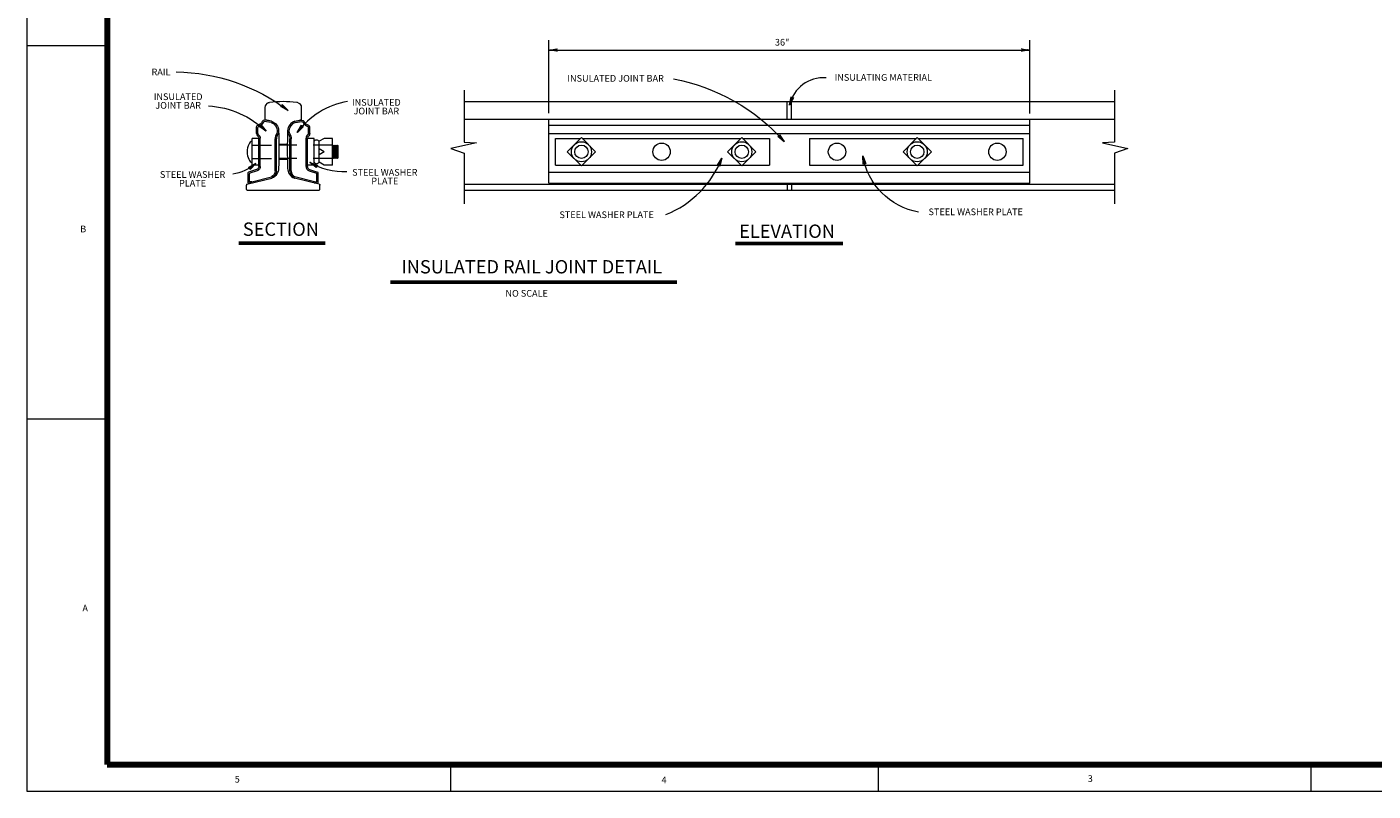
# Model space of a CAD drawing. Units: feet. Extents: x -3.5 to 10.1, y -7.1 to 3.2.
# Drawn here: x -3.5 to 4.9, y -6.2 to -1.4 of the extents above; entities that cross this region are included whole.
import ezdxf
from ezdxf.enums import TextEntityAlignment as Align

# ---------------------------------------------------------------- set-up
doc = ezdxf.new("R2010")
doc.units = ezdxf.units.FT
doc.header["$MEASUREMENT"] = 0
doc.linetypes.add('DGN Style 2', pattern=[0.201607, 0.120964, -0.080643])
for name, color, linetype, lineweight in [('Level 1', 7, 'Continuous', 0), ('Level 10', 7, 'Continuous', 0), ('Level 46', 7, 'Continuous', 0)]:
    doc.layers.add(name, color=color, linetype=linetype, lineweight=lineweight)
doc.styles.add('Style-Arial', font='txt')

# ---------------------------------------------------------------- blocks, each defined once
blk = doc.blocks.new('LARROW')
at = {"layer": 'Level 46', "color": 7, "linetype": 'Continuous', "lineweight": 0, "flags": 128}
blk.add_lwpolyline([(-0.013031, 0.001885), (0, 0), (-0.013021, -0.001885), (-0.012615, -0.001573), (-0.012042, -0.00101), (-0.01176, -0.00049), (-0.011688, 0), (-0.011792, 0.000552), (-0.012094, 0.001094), (-0.012677, 0.001625), (-0.013031, 0.001885), (-0.000385, 0.000021), (-0.012604, -0.00176), (-0.012229, -0.001479), (-0.011625, -0.000906), (-0.011427, -0.000167), (-0.011563, 0.000573), (-0.011917, 0.001083), (-0.012344, 0.0015), (-0.012635, 0.001729), (-0.001073, 0.000021), (-0.012052, -0.001552), (-0.011667, -0.001302), (-0.011469, -0.000979), (-0.01125, -0.000563), (-0.011135, 0.000021), (-0.011198, 0.0005), (-0.011427, 0.000875), (-0.011896, 0.001177), (-0.012208, 0.001542), (-0.001875, 0.000021), (-0.011448, -0.001323), (-0.011021, -0.000792), (-0.010896, -0.000146), (-0.010958, 0.000573), (-0.011781, 0.001354), (-0.002771, 0.000062), (-0.010896, -0.001073), (-0.010781, -0.000698), (-0.010531, -0.000094), (-0.010688, 0.000552), (-0.011333, 0.001125), (-0.003594, 0.000062), (-0.010604, -0.000833), (-0.010375, -0.000375), (-0.010271, 0.000115), (-0.01076, 0.000875), (-0.004573, 0.000062), (-0.010177, -0.000625), (-0.010021, -0.000281), (-0.009979, 0.000115), (-0.010375, 0.000667), (-0.00574, 0.000062), (-0.009823, -0.000396), (-0.009708, 0.000135), (-0.010083, 0.000458), (-0.006698, 0.000062), (-0.009552, -0.00024), (-0.009615, 0.000271), (-0.007677, 0.000062), (-0.009438, -0.000073), (-0.00949, 0.000083), (-0.008885, 0.000083)], dxfattribs=at)

msp = doc.modelspace()

# ---------------------------------------------------------------- linework, layer by layer
at = {"layer": 'Level 1', "color": 7, "linetype": 'Continuous', "lineweight": 13}
for p, q in [((-3.501229, 3.167021), (-3.501229, -6.166313)), ((-3.501229, -1.516854), (-3.001229, -1.516854)), ((-3.501229, -3.845729), (-3.001229, -3.845729)), ((-0.858021, -6.166313), (-0.858021, -6.001313)), ((1.808562, -6.166313), (1.808562, -6.001313)), ((4.508396, -6.166313), (4.508396, -6.001313)), ((-3.501229, -6.166313), (9.832104, -6.166313))]:
    msp.add_line(p, q, dxfattribs=at)
at = {"layer": 'Level 1', "color": 7, "linetype": 'Continuous', "lineweight": 140}
for p, q in [((-3.001229, 2.998271), (-3.001229, -6.001313)), ((-3.001229, -6.001313), (9.664813, -6.001313))]:
    msp.add_line(p, q, dxfattribs=at)
at = {"layer": 'Level 10', "color": 7, "linetype": 'Continuous', "lineweight": 0}
for p, q in [((-0.774344, -1.79674), (-0.774344, -2.120687)), ((3.281844, -1.79674), (3.281844, -2.120687)), ((-1.590969, -2.216906), (-1.596177, -2.138781)), ((-1.58576, -2.222115), (-1.590969, -2.14399)), ((-1.580552, -2.216906), (-1.58576, -2.138781)), ((-1.575344, -2.222115), (-1.580552, -2.14399)), ((-1.570135, -2.216906), (-1.575344, -2.138781)), ((-1.564927, -2.222115), (-1.570135, -2.14399)), ((-1.559719, -2.216906), (-1.564927, -2.138781)), ((-0.774344, -2.189792), (-0.774344, -2.505104)), ((3.281844, -2.189792), (3.281844, -2.505104))]:
    msp.add_line(p, q, dxfattribs=at)
at = {"layer": 'Level 10', "color": 7, "linetype": 'Continuous', "lineweight": 13}
for p, q in [((-2.01675, -1.904146), (-2.01675, -1.976198)), ((-1.790188, -1.904146), (-1.790188, -1.976198)), ((-0.774344, -1.867948), (1.240208, -1.867948)), ((1.240208, -1.976198), (1.240208, -1.867948)), ((1.240208, -1.867948), (1.267292, -1.867948)), ((1.267292, -1.867948), (3.281844, -1.867948)), ((1.267292, -1.976198), (1.267292, -1.867948)), ((-1.977615, -1.998677), (-2.02076, -1.992594)), ((-1.976448, -1.990427), (-2.020646, -1.984198)), ((-1.976427, -1.990333), (-2.012708, -1.981271)), ((-1.83051, -1.990333), (-1.794229, -1.981271)), ((-1.83049, -1.990427), (-1.786292, -1.984198)), ((-1.829187, -1.998656), (-1.785927, -1.992552)), ((-0.774344, -1.976198), (3.281844, -1.976198)), ((-0.24625, -2.377031), (-0.24625, -1.976198)), ((0.956875, -1.976198), (1.550625, -1.976198)), ((2.75375, -2.377031), (2.75375, -1.976198)), ((-2.096177, -2.263781), (-2.096177, -2.097115)), ((-2.05451, -2.097115), (-2.096177, -2.097115)), ((-2.070135, -2.066073), (-2.070135, -2.029146)), ((-2.061802, -2.066073), (-2.061802, -2.029146)), ((-2.05451, -2.271594), (-2.05451, -2.09451)), ((-2.05451, -2.263781), (-2.05451, -2.097115)), ((-2.046177, -2.271594), (-2.046177, -2.09451)), ((-1.76076, -2.271594), (-1.76076, -2.09451)), ((-1.752427, -2.271594), (-1.752427, -2.09451)), ((-1.752427, -2.263781), (-1.752427, -2.097115)), ((-1.71076, -2.097115), (-1.752427, -2.097115)), ((-1.745135, -2.066656), (-1.745135, -2.029146)), ((-1.736802, -2.066073), (-1.736802, -2.029146)), ((-1.71076, -2.263781), (-1.71076, -2.097115)), ((-1.64826, -2.097115), (-1.67951, -2.115156)), ((-1.596177, -2.097115), (-1.64826, -2.097115)), ((-1.596177, -2.263781), (-1.596177, -2.097115)), ((-0.24625, -2.014885), (2.754323, -2.014885)), ((-0.24625, -2.066073), (2.754323, -2.066073)), ((-0.204583, -2.263781), (-0.204583, -2.097115)), ((-0.204583, -2.097115), (-0.048188, -2.097115)), ((-0.038083, -2.097115), (0.951812, -2.097115)), ((0.961917, -2.097115), (1.12875, -2.097115)), ((1.12875, -2.097115), (1.12875, -2.263781)), ((1.37875, -2.097115), (2.045562, -2.097115)), ((1.37875, -2.097115), (1.37875, -2.263781)), ((2.055667, -2.097115), (2.712083, -2.097115)), ((2.712083, -2.263781), (2.712083, -2.097115)), ((-1.953469, -2.300344), (-1.953469, -2.099667)), ((-1.945135, -2.300344), (-1.945135, -2.099667)), ((-1.861802, -2.300344), (-1.861802, -2.099667)), ((-1.853469, -2.300344), (-1.853469, -2.099667)), ((-1.67951, -2.24574), (-1.67951, -2.115156)), ((-1.64826, -2.180448), (-1.67951, -2.162406)), ((-1.64826, -2.180448), (-1.67951, -2.19849)), ((-1.590969, -2.14399), (-1.596177, -2.138781)), ((-1.590969, -2.14399), (-1.58576, -2.138781)), ((-1.58576, -2.138781), (-1.580552, -2.14399)), ((-1.580552, -2.14399), (-1.575344, -2.138781)), ((-1.575344, -2.138781), (-1.570135, -2.14399)), ((-1.570135, -2.14399), (-1.564927, -2.138781)), ((-1.564927, -2.138781), (-1.559719, -2.14399)), ((-1.559719, -2.216906), (-1.559719, -2.14399)), ((-2.05451, -2.263781), (-2.096177, -2.263781)), ((-1.71076, -2.263781), (-1.752427, -2.263781)), ((-1.64826, -2.263781), (-1.67951, -2.24574)), ((-1.596177, -2.263781), (-1.64826, -2.263781)), ((-1.590969, -2.216906), (-1.596177, -2.222115)), ((-1.590969, -2.216906), (-1.58576, -2.222115)), ((-1.58576, -2.222115), (-1.580552, -2.216906)), ((-1.580552, -2.216906), (-1.575344, -2.222115)), ((-1.575344, -2.222115), (-1.570135, -2.216906)), ((-1.570135, -2.216906), (-1.564927, -2.222115)), ((-1.564927, -2.222115), (-1.559719, -2.216906)), ((-0.204583, -2.263781), (-0.048188, -2.263781)), ((-0.038083, -2.263781), (0.951812, -2.263781)), ((0.961917, -2.263781), (1.12875, -2.263781)), ((1.37875, -2.263781), (2.045562, -2.263781)), ((2.055667, -2.263781), (2.712083, -2.263781)), ((-2.129073, -2.382802), (-1.973531, -2.343927)), ((-2.122219, -2.371802), (-2.122219, -2.312677)), ((-2.068531, -2.291094), (-2.118542, -2.30775)), ((-2.113885, -2.363698), (-2.113885, -2.31799)), ((-2.065896, -2.299), (-2.111031, -2.314031)), ((-2.099406, -2.366802), (-1.976427, -2.336062)), ((-1.677865, -2.382802), (-1.833406, -2.343938)), ((-1.707552, -2.366802), (-1.830458, -2.336083)), ((-1.741042, -2.299), (-1.695906, -2.314031)), ((-1.738406, -2.291094), (-1.688396, -2.30775)), ((-1.693052, -2.363698), (-1.693052, -2.317979)), ((-1.684719, -2.371802), (-1.684719, -2.312677)), ((-0.24625, -2.30775), (2.754323, -2.30775)), ((-2.132635, -2.414823), (-2.132635, -2.387781)), ((-2.127427, -2.420031), (-1.67951, -2.420031)), ((-2.097969, -2.375031), (-2.11701, -2.377031)), ((-2.099406, -2.366802), (-2.109281, -2.367844)), ((-1.708969, -2.375031), (-1.689927, -2.377031)), ((-1.707552, -2.366802), (-1.697656, -2.367844)), ((-1.674302, -2.414823), (-1.674302, -2.387781)), ((-0.774344, -2.382833), (3.281844, -2.382833)), ((-0.774344, -2.420031), (1.240208, -2.420031)), ((-0.24625, -2.377031), (2.75375, -2.377031)), ((1.240208, -2.382833), (1.240208, -2.420031)), ((1.240208, -2.420031), (1.267292, -2.420031)), ((1.267292, -2.382833), (1.267292, -2.420031)), ((1.267292, -2.420031), (3.281844, -2.420031))]:
    msp.add_line(p, q, dxfattribs=at)
at = {"layer": 'Level 10', "color": 7, "linetype": 'DGN Style 2', "lineweight": 13}
for p, q in [((-2.096177, -2.138781), (-1.929615, -2.138781)), ((-1.596177, -2.138781), (-1.929573, -2.138781)), ((-2.096177, -2.222115), (-1.930135, -2.222115)), ((-1.596177, -2.222115), (-1.929927, -2.222115))]:
    msp.add_line(p, q, dxfattribs=at)
at = {"layer": 'Level 10', "color": 7, "linetype": 'DGN Style 2', "lineweight": 0}
for p, q in [((-1.929646, -2.133573), (-1.877333, -2.133573)), ((-1.93, -2.227323), (-1.877094, -2.227323))]:
    msp.add_line(p, q, dxfattribs=at)
at = {"layer": 'Level 10', "color": 7, "linetype": 'Continuous', "lineweight": 13, "flags": 128}
for points in [[(-0.043135, -2.268833), (-0.131521, -2.180448), (-0.043135, -2.092062), (0.04525, -2.180448)], [(0.956865, -2.268833), (0.868479, -2.180448), (0.956865, -2.092062), (1.04525, -2.180448)], [(2.050615, -2.268833), (1.962229, -2.180448), (2.050615, -2.092062), (2.139, -2.180448)]]:
    msp.add_lwpolyline(points, close=True, dxfattribs=at)
at = {"layer": 'Level 10', "color": 7, "linetype": 'Continuous', "lineweight": 0, "flags": 128}
for points in [[(-0.774344, -2.120687), (-0.697802, -2.125), (-0.857615, -2.159552), (-0.774344, -2.189792)], [(3.281844, -2.120687), (3.205302, -2.125), (3.365115, -2.159552), (3.281844, -2.189792)]]:
    msp.add_lwpolyline(points, dxfattribs=at)
at = {"layer": 'Level 10', "color": 7, "linetype": 'Continuous', "lineweight": 13}
for centre, radius in [((-0.04313, -2.180453), 0.062498), ((-0.043125, -2.180458), 0.041667), ((0.456875, -2.180448), 0.054167), ((0.95687, -2.180453), 0.062498), ((0.956875, -2.180458), 0.041667), ((1.550625, -2.180448), 0.054167), ((2.05062, -2.180453), 0.062498), ((2.050625, -2.180458), 0.041667), ((2.550625, -2.180448), 0.054167)]:
    msp.add_circle(centre, radius, dxfattribs=at)
for centre, radius, start, end in [((-1.9855, -1.904146), 0.03125, 112.269092, 180), ((-1.903469, -2.701281), 0.833333, 84.181656, 95.818239), ((-1.832146, -1.929849), 0.059093, 67.564231, 77.135522), ((-2.020357, -2.000359), 0.016164, 91.022194, 147.292361), ((-2.021263, -1.998837), 0.006264, 85.399606, 149.809389), ((-2.011564, -1.976212), 0.005187, 179.841631, 257.248056), ((-1.812108, -2.050989), 0.063386, 106.877736, 177.824822), ((-1.812108, -2.050989), 0.055053, 108.061558, 178.037731), ((-1.727521, -1.966208), 0.060417, 209.486358, 248.855383), ((-1.727521, -1.966208), 0.052083, 209.206889, 249.17655), ((-2.054245, -2.067259), 0.015934, 175.729833, 237.919219), ((-2.052359, -2.030728), 0.009575, 116.597881, 170.487697), ((-2.052057, -2.066124), 0.009745, 179.701336, 242.668617), ((-1.897812, -2.097491), 0.055707, 148.741164, 182.634833), ((-1.897812, -2.097491), 0.047374, 149.413172, 182.631928), ((1.547106, -2.166234), 3.424576, 178.031219, 181.968778), ((-1.839374, -2.051672), 0.036206, 175.106967, 216.852992), ((-1.839374, -2.051672), 0.027872, 174.704464, 217.644386), ((-1.736802, -2.09451), 0.023958, 119.272292, 180), ((-1.736802, -2.09451), 0.015625, 118.373072, 180), ((-1.752748, -2.029351), 0.007613, 0.366806, 63.122408), ((-1.752889, -2.029441), 0.01609, 1.049811, 64.771086), ((-1.695135, -2.236718), 0.018042, 210.001456, 329.998544), ((-2.109719, -2.317987), 0.004167, 108.420628, 180), ((-1.81254, -2.284577), 0.062912, 179.370442, 250.629611), ((-1.810719, -2.298115), 0.051131, 182.498547, 243.6598), ((-1.810719, -2.298115), 0.042798, 182.496664, 242.55525), ((-1.731504, -2.271341), 0.029258, 180.475847, 250.736539), ((-1.731504, -2.271341), 0.020924, 180.693169, 250.740392), ((-1.6898, -2.312634), 0.005081, 359.509872, 73.958103), ((-2.127427, -2.387781), 0.005208, 108.290081, 180), ((-2.127427, -2.414823), 0.005208, 180, 270), ((-1.697219, -2.363696), 0.004167, 264.012422, 0), ((-1.689951, -2.371799), 0.005232, 270.262856, 359.965869)]:
    msp.add_arc(centre, radius, start, end, dxfattribs=at)
at = {"layer": 'Level 10', "color": 7, "linetype": 'Continuous', "lineweight": 13, "extrusion": (0, 0, -1)}
for centre, radius, start, end in [((1.974791, -1.929849), 0.059093, 67.564231, 77.135522), ((1.821438, -1.904146), 0.03125, 112.269092, 180), ((2.079417, -1.966208), 0.052083, 209.206889, 249.17655), ((2.079417, -1.966208), 0.060417, 209.203319, 247.855353), ((1.993497, -2.04997), 0.053695, 107.204939, 179.153058), ((1.99483, -2.050989), 0.063386, 106.877736, 177.824822), ((1.795374, -1.976212), 0.005187, 179.841631, 257.248056), ((1.78658, -2.000359), 0.016164, 91.022194, 147.292361), ((1.78658, -2.000359), 0.00783, 94.780783, 145.717967), ((2.054048, -2.029441), 0.01609, 1.049811, 64.771086), ((2.070135, -2.09451), 0.015625, 118.373072, 180), ((2.070135, -2.09451), 0.023958, 124.586642, 180), ((1.967563, -2.051672), 0.027872, 174.878947, 217.383281), ((1.967563, -2.051672), 0.036206, 175.106967, 216.846106), ((5.354044, -2.166234), 3.424576, 178.031219, 181.968778), ((1.909126, -2.097491), 0.047374, 149.413172, 182.631928), ((1.909126, -2.097491), 0.055707, 148.890194, 182.634833), ((1.752692, -2.067259), 0.007601, 175.762411, 236.678167), ((1.752692, -2.067259), 0.015934, 175.729833, 237.919219), ((1.695135, -2.124178), 0.018042, 30.001456, 149.998544), ((2.117137, -2.312634), 0.005081, 359.509872, 73.958103), ((2.075433, -2.271341), 0.020924, 180.693169, 250.740392), ((2.075433, -2.271341), 0.029258, 180.693169, 250.740392), ((1.996218, -2.298115), 0.042798, 182.496664, 242.561206), ((1.994397, -2.284577), 0.062912, 179.370442, 250.629611), ((1.996218, -2.298115), 0.051131, 182.498547, 243.6598), ((1.697219, -2.317983), 0.004167, 108.416292, 180), ((2.116986, -2.371799), 0.005232, 270.262856, 359.965869), ((2.109719, -2.363696), 0.004167, 264.003869, 0), ((1.67951, -2.414823), 0.005208, 180, 270), ((1.67951, -2.387781), 0.005208, 108.290081, 180)]:
    msp.add_arc(centre, radius, start, end, dxfattribs=at)
at = {"layer": 'Level 10', "color": 7, "linetype": 'Continuous', "lineweight": 13}
msp.add_ellipse((-2.096177, -2.180448), major_axis=(0, 0.065292), ratio=0.478622, start_param=0, end_param=3.14159265, dxfattribs=at)
at = {"layer": 'Level 46', "color": 7, "linetype": 'Continuous', "lineweight": 0}
for p, q in [((-0.24625, -1.940542), (-0.24625, -1.484958)), ((2.75375, -1.941688), (2.75375, -1.484958)), ((-0.24625, -1.54601), (2.75375, -1.54601))]:
    msp.add_line(p, q, dxfattribs=at)
at = {"layer": 'Level 46', "color": 7, "linetype": 'Continuous', "lineweight": 53}
for p, q in [((-2.179419, -2.75024), (-1.64113, -2.75024)), ((0.916636, -2.751385), (1.586215, -2.751385)), ((-1.232938, -2.992885), (0.551412, -2.992885))]:
    msp.add_line(p, q, dxfattribs=at)
at = {"layer": 'Level 46', "color": 7, "linetype": 'Continuous', "lineweight": 0, "extrusion": (0, 0, -1)}
for centre, radius, start, end in [((2.588541, -2.863419), 1.181486, 90.849681, 127.309608), ((-0.307849, -2.926359), 1.220441, 100.508133, 138.497842), ((2.401896, -2.456674), 0.563106, 93.315103, 134.168317), ((1.528221, -1.907781), 0.398348, 266.886269, 301.643661), ((-2.134775, -2.134632), 0.429036, 280.240547, 350.56565)]:
    msp.add_arc(centre, radius, start, end, dxfattribs=at)
at = {"layer": 'Level 46', "color": 7, "linetype": 'Continuous', "lineweight": 0}
for centre, radius, start, end in [((1.468043, -1.938361), 0.21984, 86.177767, 166.968839), ((-1.419588, -2.349747), 0.490189, 99.603367, 143.848439), ((-2.253985, -2.044325), 0.275305, 277.506308, 310.995503), ((0.253102, -1.993197), 0.622661, 291.734492, 338.665503)]:
    msp.add_arc(centre, radius, start, end, dxfattribs=at)

# ---------------------------------------------------------------- block references
for p, xscale, yscale, zscale, rotation in [((-0.24625, -1.54601), 4, 4, 4, 180), ((1.253865, -1.888792), 4.000006, 4.000006, 4.000006, 249.570752), ((-1.872417, -1.923698), 4, 4, 4, 322.690377), ((-2.009542, -2.05276), 4.000003, 4.000003, 4.000003, 315.831687), ((-1.815396, -2.060573), 4.000008, 4.000008, 4.000008, 232.713684), ((1.221875, -2.117635), 4.000009, 4.000009, 4.000009, 312.489702), ((-2.073385, -2.252115), 4.000008, 4.000008, 4.000008, 39.249314), ((-1.737208, -2.246906), 4.000006, 4.000006, 4.000006, 150.729769), ((0.833094, -2.219729), 4.000007, 4.000007, 4.000007, 66.201588), ((1.711542, -2.204958), 4.000005, 4.000005, 4.000005, 101.599145)]:
    msp.add_blockref('LARROW', p, dxfattribs=dict(at, xscale=xscale, yscale=yscale, zscale=zscale, rotation=rotation))
at = {"layer": 'Level 46', "color": 7, "linetype": 'Continuous', "lineweight": 0, "xscale": 4, "yscale": 4, "zscale": 4}
msp.add_blockref('LARROW', (2.75375, -1.54601), dxfattribs=at)

# ---------------------------------------------------------------- texts
at = {"layer": 'Level 1', "color": 7, "linetype": 'Continuous', "lineweight": 40, "style": 'Style-Arial'}
for s, p in [('B', (-3.150182, -2.661583)), ('A', (-3.137891, -5.025708)), ('5', (-2.189641, -6.092542)), ('4', (0.472276, -6.096708)), ('3', (3.130151, -6.088333))]:
    msp.add_text(s, height=0.041604, dxfattribs=at).set_placement(p, align=Align.MIDDLE_CENTER)
at = {"layer": 'Level 46', "color": 7, "linetype": 'Continuous', "lineweight": 13, "style": 'Style-Arial'}
for s, p in [('36"', (1.208427, -1.497448)), ('RAIL', (-2.665276, -1.682865)), ('INSULATED JOINT BAR', (0.170002, -1.722719)), ('INSULATING MATERIAL', (1.839421, -1.716896)), ('STEEL WASHER PLATE', (0.113825, -2.573115)), ('STEEL WASHER PLATE', (2.415703, -2.554844)), ('NO SCALE', (-0.384693, -3.063005))]:
    msp.add_text(s, height=0.041604, dxfattribs=at).set_placement(p, align=Align.MIDDLE_CENTER)
at = {"layer": 'Level 46', "color": 7, "linetype": 'Continuous', "lineweight": 53, "style": 'Style-Arial'}
for s, p in [('SECTION', (-1.91752, -2.663048)), ('ELEVATION', (1.239081, -2.675515)), ('INSULATED RAIL JOINT DETAIL', (-0.352836, -2.897312))]:
    msp.add_text(s, height=0.083208, dxfattribs=at).set_placement(p, align=Align.MIDDLE_CENTER)
at = {"layer": 'Level 46', "color": 7, "linetype": 'Continuous', "lineweight": 13, "char_height": 0.041604, "attachment_point": 5, "line_spacing_factor": 0.779643, "style": 'Style-Arial'}
for s, insert in [('INSULATED\\PJOINT BAR\\P', (-2.55813, -1.869547)), ('INSULATED\\PJOINT BAR\\P', (-1.322246, -1.904835)), ('STEEL WASHER\\PPLATE\\P', (-2.468233, -2.354611)), ('STEEL WASHER\\PPLATE\\P', (-1.269418, -2.341215))]:
    msp.add_mtext(s, dxfattribs=dict(at, insert=insert))

doc.saveas('drawing.dxf')
